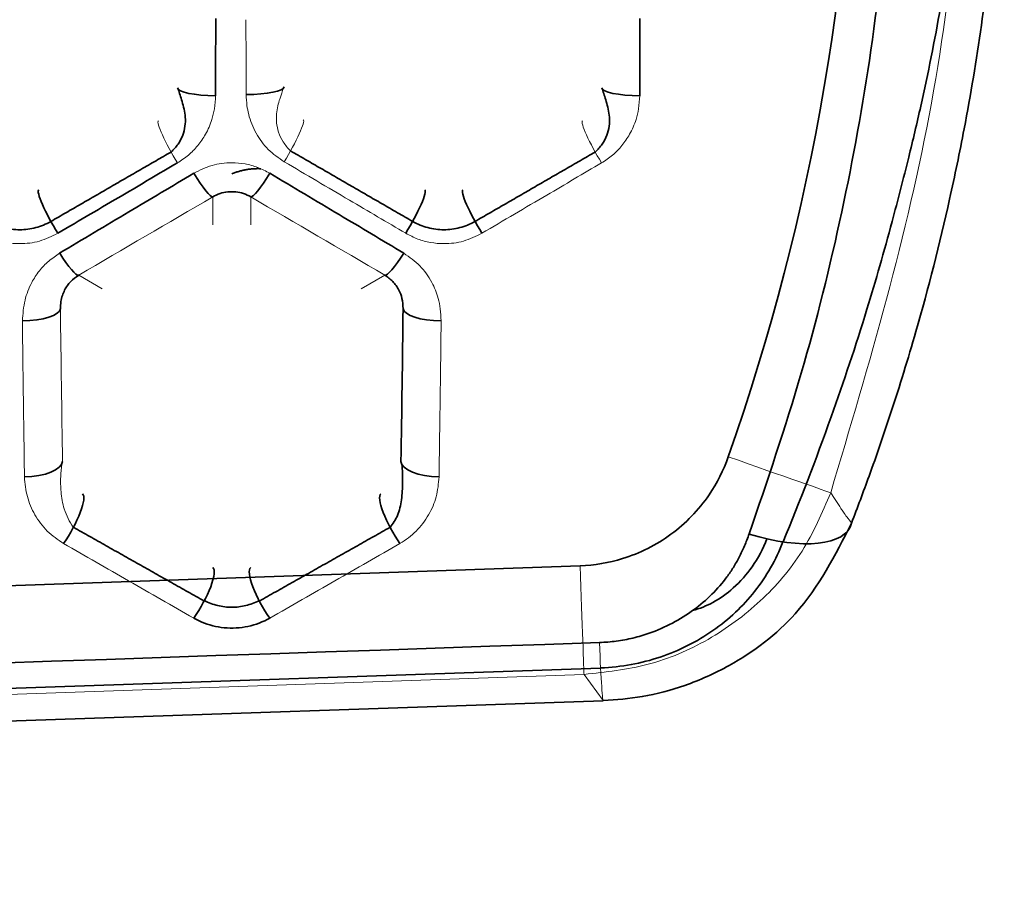
# Model space of a CAD drawing. Units: millimetres. Extents: x -234 to 166, y -4 to 72.
# Drawn here: x 148 to 166, y 12 to 28 of the extents above; entities that cross this region are included whole.
import ezdxf

# ---------------------------------------------------------------- set-up
doc = ezdxf.new("R2010")
doc.units = ezdxf.units.MM
for name, color, linetype, true_color in [('Isometric$38', 7, 'Continuous', 0xffffff), ('ORTHO$34', 7, 'Continuous', 0xffffff), ('ORTHO$35', 7, 'Continuous', 0xffffff), ('ORTHO$37', 7, 'Continuous', 0xffffff), ('Top$33', 7, 'Continuous', 0xffffff)]:
    doc.layers.add(name, color=color, linetype=linetype, true_color=true_color)

msp = doc.modelspace()

# ---------------------------------------------------------------- linework, layer by layer
at = {"layer": 'Isometric$38', "color": 8, "linetype": 'Continuous', "lineweight": 18}
for p, q in [((49.165, 14.379, 76.3), (158.126, 18.189, 76.3)), ((158.196, 16.193, 74.405), (49.165, 12.38, 74.405)), ((158.549, 15.711, 64.973), (158.196, 16.193, 74.405)), ((49.165, 11.988, 66.928), (158.549, 15.711, 64.973))]:
    msp.add_line(p, q, dxfattribs=at)
at = {"layer": 'Isometric$38', "color": 18, "linetype": 'Continuous', "lineweight": 35}
msp.add_line((49.165, 12.583, 65.397), (158.502, 16.304, 63.443), dxfattribs=at)
at = {"layer": 'Isometric$38', "color": 8, "linetype": 'Continuous', "lineweight": 18, "extrusion": (-0.330816, -0.943695, 3.46609e-16)}
msp.add_arc((145.112, 74.3, -72.266), 2, 3, 90, dxfattribs=at)
at = {"layer": 'Isometric$38', "color": 18, "linetype": 'Continuous', "lineweight": 35, "extrusion": (0.326377, 0.851032, -0.411366)}
msp.add_arc((-143.509, 89.512, 43.065), 2, 176.7083, 261.0348, dxfattribs=at)
at = {"layer": 'Isometric$38', "color": 8, "linetype": 'Continuous', "lineweight": 18, "extrusion": (-0.999389, -0.034947, 9.39844e-18)}
msp.add_arc((-12.652, 74.3, -158.665), 2, 2.9991, 90, dxfattribs=at)
at = {"layer": 'Isometric$38', "color": 8, "linetype": 'Continuous', "lineweight": 13, "extrusion": (-0.999262, -0.034007, 0.017858)}
msp.add_arc((-12.306, 67.698, -157.806), 2, 297.6878, 2.9995, dxfattribs=at)
at = {"layer": 'Isometric$38', "color": 18, "linetype": 'Continuous', "lineweight": 35}
for points, knots in [([(161.856, 18.628, 62.265), (162.167, 19.377, 61.911), (162.706, 20.777, 61.314), (163.367, 22.755, 60.629), (163.827, 24.359, 60.175), (164.148, 25.61, 59.883), (164.461, 26.92, 59.629), (164.787, 28.559, 59.377), (165.103, 30.688, 59.178), (165.28, 32.65, 59.127), (165.353, 34.273, 59.171), (165.372, 35.454, 59.244), (165.359, 36.516, 59.344), (165.32, 37.571, 59.474), (165.241, 38.784, 59.659), (165.091, 40.305, 59.951), (164.825, 42.173, 60.405), (164.399, 44.354, 61.072), (163.763, 46.796, 62), (163.218, 48.448, 62.781), (162.901, 49.301, 63.229)], [0, 0, 0, 0, 0.081479, 0.148997, 0.202366, 0.241003, 0.271089, 0.328847, 0.396866, 0.47027, 0.510377, 0.546797, 0.579461, 0.608792, 0.644985, 0.692799, 0.752328, 0.823897, 0.906715, 1, 1, 1, 1]), ([(158.126, 18.189, 76.3), (158.389, 18.198, 76.3), (158.653, 18.243, 76.3), (159.222, 18.418, 76.3), (159.527, 18.571, 76.3), (160.065, 18.966, 76.3), (160.305, 19.214, 76.3), (160.642, 19.707, 76.3), (160.762, 19.945, 76.3), (160.849, 20.192, 76.3)], [0, 0, 0, 0, 0.220188, 0.220188, 0.499203, 0.499203, 0.781089, 0.781089, 1, 1, 1, 1]), ([(158.549, 15.711, 64.973), (158.789, 15.728, 64.959), (159.299, 15.766, 64.927), (160.084, 15.977, 64.85), (161.077, 16.425, 64.731), (162.286, 17.341, 64.468), (162.816, 18.385, 64.154), (163.115, 18.973, 63.977)], [0, 0, 0, 0, 0.119824, 0.254451, 0.403899, 0.664348, 1, 1, 1, 1]), ([(158.501, 16.31, 63.437), (158.887, 16.329, 63.427), (159.611, 16.46, 63.359), (160.604, 16.958, 63.106), (161.384, 17.7, 62.72), (161.726, 18.296, 62.427), (161.855, 18.628, 62.265)], [0, 0, 0, 0, 0.249199, 0.497455, 0.74563, 1, 1, 1, 1])]:
    msp.add_open_spline(points, degree=3, knots=knots, dxfattribs=at)
at = {"layer": 'Isometric$38', "color": 8, "linetype": 'Continuous', "lineweight": 18}
for points, knots in [([(163.115, 18.973, 63.977), (163.224, 19.259, 63.842), (163.476, 19.924, 63.528), (163.878, 21.094, 63.048), (164.397, 22.778, 62.44), (164.843, 24.525, 61.929), (165.363, 27.035, 61.336), (165.796, 30.053, 60.832), (165.987, 34.001, 60.618), (165.802, 37.95, 60.831), (165.368, 41.008, 61.344), (164.85, 43.517, 61.942), (164.349, 45.475, 62.52), (163.742, 47.418, 63.233), (163.316, 48.559, 63.761), (163.14, 49.031, 63.978)], [0, 0, 0, 0, 0.031728, 0.073651, 0.125768, 0.208294, 0.251007, 0.375096, 0.500122, 0.62491, 0.74903, 0.795839, 0.874215, 0.948067, 1, 1, 1, 1]), ([(162.76, 48.464, 74.405), (163.136, 47.297, 74.405), (163.891, 44.953, 74.406), (164.644, 41.323, 74.402), (165.11, 37.656, 74.395), (165.298, 32.762, 74.412), (164.839, 26.612, 74.389), (163.438, 21.899, 74.399), (162.733, 19.531, 74.405)], [0, 0, 0, 0, 0.124823, 0.25051, 0.376874, 0.500632, 0.749018, 1, 1, 1, 1]), ([(160.849, 20.192, 76.3), (162.414, 24.658, 76.3), (163.204, 29.269, 76.3), (163.212, 38.735, 76.3), (162.433, 43.337, 76.3), (160.874, 47.807, 76.3)], [0, 0, 0, 0, 0.5, 0.5, 1, 1, 1, 1]), ([(162.734, 19.531, 74.405), (162.575, 19.164, 74.41), (162.258, 18.429, 74.42), (161.468, 17.509, 74.428), (160.501, 16.798, 74.428), (159.388, 16.319, 74.42), (158.593, 16.235, 74.41), (158.196, 16.193, 74.405)], [0, 0, 0, 0, 0.20011, 0.40015, 0.600135, 0.80008, 1, 1, 1, 1]), ([(162.733, 19.531, 74.405), (162.765, 19.483, 73.538), (162.827, 19.387, 71.8), (162.904, 19.266, 69.658), (162.972, 19.167, 67.804), (163.036, 19.078, 66.066), (163.087, 19.011, 64.732), (163.115, 18.973, 63.977)], [0, 0, 0, 0, 0.24941, 0.500001, 0.616174, 0.78284, 1, 1, 1, 1])]:
    msp.add_open_spline(points, degree=3, knots=knots, dxfattribs=at)
at = {"layer": 'ORTHO$34', "color": 8, "linetype": 'Continuous', "lineweight": 18}
for p, q in [((151.368, 24.968, 60.311), (151.368, 24.452, 73.107)), ((154.533, 23.529, 60.71), (154.1, 23.279, 73.107)), ((158.196, 16.193, 74.405), (49.165, 12.38, 74.405)), ((158.549, 15.711, 64.973), (158.196, 16.193, 74.405)), ((49.165, 11.988, 66.928), (158.549, 15.711, 64.973))]:
    msp.add_line(p, q, dxfattribs=at)
at = {"layer": 'ORTHO$34', "color": 8, "linetype": 'Continuous', "lineweight": 13}
for p, q in [((152.068, 24.452, 73.107), (152.068, 24.968, 60.311)), ((149.336, 23.279, 73.107), (148.903, 23.529, 60.71))]:
    msp.add_line(p, q, dxfattribs=at)
at = {"layer": 'ORTHO$34', "color": 18, "linetype": 'Continuous', "lineweight": 35}
msp.add_line((49.165, 14.379, 76.3), (158.126, 18.189, 76.3), dxfattribs=at)
at = {"layer": 'ORTHO$34', "color": 18, "linetype": 'Continuous', "lineweight": 35, "extrusion": (0.001784, -0.978877, 0.204441)}
msp.add_arc((152.03, 64.202, -13.882), 0.7, 269.9787, 359.4892, dxfattribs=at)
at = {"layer": 'ORTHO$34', "color": 18, "linetype": 'Continuous', "lineweight": 35, "extrusion": (0.001789, 0.978753, -0.205035)}
for centre in [(-151.371, 64.324, 14.365), (-159.171, 64.327, 14.379)]:
    msp.add_arc(centre, 0.7, 269.9785, 359.4891, dxfattribs=at)
at = {"layer": 'ORTHO$34', "color": 8, "linetype": 'Continuous', "lineweight": 18, "extrusion": (0.860025, 0.4953, -0.122619)}
for centre in [(-52.895, 77.425, 134.988), (-56.788, 78.254, 141.696)]:
    msp.add_arc(centre, 0.7, 257.9805, 359.4962, dxfattribs=at)
at = {"layer": 'ORTHO$34', "color": 8, "linetype": 'Continuous', "lineweight": 18, "extrusion": (0.860057, -0.495322, 0.122304)}
msp.add_arc((98.54, 45.223, 125.92), 0.7, 258.0106, 359.4962, dxfattribs=at)
at = {"layer": 'ORTHO$34', "color": 18, "linetype": 'Continuous', "lineweight": 35, "extrusion": (-0.856826, -0.499797, 0.126699)}
msp.add_arc((54.001, 78.01, -134.534), 0.7, 282.2546, 357.9837, dxfattribs=at)
at = {"layer": 'ORTHO$34', "color": 18, "linetype": 'Continuous', "lineweight": 35, "extrusion": (-0.856826, 0.499797, -0.126699)}
msp.add_arc((-98.887, 44.802, -125.458), 0.7, 282.2546, 357.9837, dxfattribs=at)
at = {"layer": 'ORTHO$34', "color": 18, "linetype": 'Continuous', "lineweight": 35, "extrusion": (0.857811, 0.493822, -0.142479)}
for centre in [(-52.87, 80.09, 130.858), (-56.761, 81.053, 137.549)]:
    msp.add_arc(centre, 0.7, 256.0988, 359.4948, dxfattribs=at)
at = {"layer": 'ORTHO$34', "color": 18, "linetype": 'Continuous', "lineweight": 35, "extrusion": (0.857811, -0.493822, 0.142479)}
msp.add_arc((98.518, 42.622, 129.433), 0.7, 256.0988, 359.4948, dxfattribs=at)
at = {"layer": 'ORTHO$34', "color": 18, "linetype": 'Continuous', "lineweight": 35, "extrusion": (-0.853616, -0.498879, 0.149865)}
msp.add_arc((54.119, 81.094, -129.746), 0.7, 284.3824, 357.9771, dxfattribs=at)
at = {"layer": 'ORTHO$34', "color": 18, "linetype": 'Continuous', "lineweight": 35, "extrusion": (-0.853616, 0.498879, -0.149865)}
msp.add_arc((-98.987, 41.833, -129.272), 0.7, 284.3824, 357.9771, dxfattribs=at)
at = {"layer": 'ORTHO$34', "color": 18, "linetype": 'Continuous', "lineweight": 35, "extrusion": (0.01129, -0.946228, 0.323305)}
msp.add_arc((148.13, 64.681, -0.251), 0.7, 269.779, 357.8864, dxfattribs=at)
at = {"layer": 'ORTHO$34', "color": 18, "linetype": 'Continuous', "lineweight": 35, "extrusion": (0.01129, 0.946228, -0.323305)}
msp.add_arc((-155.284, 65.851, 3.677), 0.7, 269.779, 357.8864, dxfattribs=at)
at = {"layer": 'ORTHO$34', "color": 18, "linetype": 'Continuous', "lineweight": 35, "extrusion": (0.014148, -0.914143, 0.405145)}
msp.add_arc((148.199, 64.107, 8.922), 0.7, 269.6407, 357.8123, dxfattribs=at)
at = {"layer": 'ORTHO$34', "color": 18, "linetype": 'Continuous', "lineweight": 35, "extrusion": (0.014148, 0.914143, -0.405145)}
msp.add_arc((-155.2, 66.01, -4.629), 0.7, 269.6407, 357.8123, dxfattribs=at)
at = {"layer": 'ORTHO$34', "color": 8, "linetype": 'Continuous', "lineweight": 18, "extrusion": (-0.330816, -0.943695, 3.46609e-16)}
msp.add_arc((145.112, 74.3, -72.266), 2, 3, 90, dxfattribs=at)
at = {"layer": 'ORTHO$34', "color": 18, "linetype": 'Continuous', "lineweight": 35, "extrusion": (0.845889, -0.478908, 0.234773)}
msp.add_arc((89.677, 32.853, 131.406), 0.7, 247.4773, 357.9425, dxfattribs=at)
at = {"layer": 'ORTHO$34', "color": 18, "linetype": 'Continuous', "lineweight": 35, "extrusion": (0.845889, 0.478908, -0.234773)}
msp.add_arc((-59.819, 94.846, 125.267), 0.7, 247.4773, 357.9425, dxfattribs=at)
at = {"layer": 'ORTHO$34', "color": 18, "linetype": 'Continuous', "lineweight": 35, "extrusion": (0.326377, 0.851032, -0.411366)}
msp.add_arc((-143.509, 89.512, 43.065), 2, 176.7083, 261.0348, dxfattribs=at)
at = {"layer": 'ORTHO$34', "color": 18, "linetype": 'Continuous', "lineweight": 35, "extrusion": (0.84281, -0.476506, 0.250227)}
msp.add_arc((89.606, 30.728, 134.8), 0.7, 246.1266, 357.9343, dxfattribs=at)
at = {"layer": 'ORTHO$34', "color": 18, "linetype": 'Continuous', "lineweight": 35, "extrusion": (0.84281, 0.476506, -0.250227)}
msp.add_arc((-59.735, 96.823, 120.938), 0.7, 246.1266, 357.9343, dxfattribs=at)
at = {"layer": 'ORTHO$34', "color": 8, "linetype": 'Continuous', "lineweight": 18, "extrusion": (-0.999389, -0.034947, 9.39844e-18)}
msp.add_arc((-12.652, 74.3, -158.665), 2, 2.9991, 90, dxfattribs=at)
at = {"layer": 'ORTHO$34', "color": 8, "linetype": 'Continuous', "lineweight": 18, "extrusion": (-0.999262, -0.034007, 0.017858)}
msp.add_arc((-12.306, 67.698, -157.806), 2, 297.6878, 2.9995, dxfattribs=at)
at = {"layer": 'ORTHO$34', "color": 8, "linetype": 'Continuous', "lineweight": 13}
for points, knots in [([(161.258, 49.23, 62.073), (161.428, 48.747, 61.848), (161.763, 47.793, 61.401), (162.208, 46.328, 60.817), (162.604, 44.862, 60.301), (162.945, 43.395, 59.858), (163.389, 41.142, 59.283), (163.805, 38.019, 58.737), (163.974, 34.295, 58.524), (163.852, 30.821, 58.681), (163.514, 27.7, 59.108), (162.959, 24.643, 59.815), (162.213, 21.654, 60.771), (161.565, 19.748, 61.631), (161.234, 18.773, 62.072)], [0, 0, 0, 0, 0.052297, 0.103326, 0.153217, 0.202111, 0.250008, 0.374558, 0.499984, 0.597919, 0.699215, 0.795495, 0.895404, 1, 1, 1, 1]), ([(162.76, 48.464, 74.405), (163.136, 47.297, 74.405), (163.891, 44.953, 74.406), (164.644, 41.323, 74.402), (165.11, 37.656, 74.395), (165.298, 32.762, 74.412), (164.839, 26.612, 74.389), (163.438, 21.899, 74.399), (162.733, 19.531, 74.405)], [0, 0, 0, 0, 0.124823, 0.25051, 0.376874, 0.500632, 0.749018, 1, 1, 1, 1]), ([(152.669, 26.966, 59.878), (152.647, 26.908, 59.804), (152.614, 26.808, 59.712), (152.562, 26.641, 59.628), (152.537, 26.493, 59.586), (152.537, 26.327, 59.565), (152.575, 26.149, 59.563), (152.661, 25.969, 59.576), (152.747, 25.864, 59.587), (152.8, 25.813, 59.595)], [0, 0, 0, 0, 0.208225, 0.317593, 0.432624, 0.556038, 0.690479, 0.837957, 1, 1, 1, 1]), ([(148.59, 20.056, 62.087), (148.581, 19.979, 62.071), (148.568, 19.812, 62.045), (148.571, 19.534, 62.031), (148.628, 19.208, 62.051), (148.733, 19.002, 62.085), (148.806, 18.895, 62.109)], [0, 0, 0, 0, 0.193538, 0.419434, 0.685698, 1, 1, 1, 1])]:
    msp.add_open_spline(points, degree=3, knots=knots, dxfattribs=at)
at = {"layer": 'ORTHO$34', "color": 8, "linetype": 'Continuous', "lineweight": 18}
for points, knots in [([(163.115, 18.973, 63.977), (163.224, 19.259, 63.842), (163.476, 19.924, 63.528), (163.878, 21.094, 63.048), (164.397, 22.778, 62.44), (164.843, 24.525, 61.929), (165.363, 27.035, 61.336), (165.796, 30.053, 60.832), (165.987, 34.001, 60.618), (165.802, 37.95, 60.831), (165.368, 41.008, 61.344), (164.85, 43.517, 61.942), (164.349, 45.475, 62.52), (163.742, 47.418, 63.233), (163.316, 48.559, 63.761), (163.14, 49.031, 63.978)], [0, 0, 0, 0, 0.031728, 0.073651, 0.125768, 0.208294, 0.251007, 0.375096, 0.500122, 0.62491, 0.74903, 0.795839, 0.874215, 0.948067, 1, 1, 1, 1]), ([(150.718, 25.592, 59.61), (150.787, 25.638, 59.598), (150.926, 25.728, 59.576), (151.099, 25.909, 59.533), (151.249, 26.128, 59.481), (151.35, 26.359, 59.429), (151.406, 26.6, 59.376), (151.415, 26.748, 59.344), (151.42, 26.828, 59.327)], [0, 0, 0, 0, 0.165521, 0.330503, 0.500138, 0.699971, 0.838334, 1, 1, 1, 1]), ([(151.981, 26.849, 59.323), (151.985, 26.782, 59.337), (151.993, 26.659, 59.363), (152.026, 26.477, 59.403), (152.083, 26.306, 59.441), (152.191, 26.083, 59.492), (152.374, 25.826, 59.552), (152.581, 25.684, 59.587), (152.684, 25.613, 59.605)], [0, 0, 0, 0, 0.135519, 0.250402, 0.374066, 0.500474, 0.751201, 1, 1, 1, 1]), ([(158.518, 25.592, 59.61), (158.587, 25.638, 59.598), (158.726, 25.728, 59.576), (158.899, 25.909, 59.533), (159.049, 26.128, 59.481), (159.15, 26.359, 59.429), (159.206, 26.6, 59.376), (159.215, 26.748, 59.344), (159.22, 26.828, 59.327)], [0, 0, 0, 0, 0.165521, 0.330503, 0.500138, 0.699971, 0.838334, 1, 1, 1, 1]), ([(152.418, 25.402, 59.657), (152.345, 25.441, 59.648), (152.201, 25.517, 59.628), (151.962, 25.581, 59.612), (151.678, 25.605, 59.606), (151.347, 25.567, 59.616), (151.128, 25.457, 59.643), (151.018, 25.402, 59.657)], [0, 0, 0, 0, 0.168678, 0.333641, 0.500699, 0.749519, 1, 1, 1, 1]), ([(152.684, 25.613, 59.605), (153.083, 25.378, 59.662), (153.482, 25.144, 59.723), (154.227, 24.706, 59.841), (154.573, 24.503, 59.897), (154.918, 24.3, 59.956)], [0, 0, 0, 0, 0.53524, 0.53524, 1, 1, 1, 1]), ([(156.318, 24.3, 59.956), (156.717, 24.534, 59.888), (157.115, 24.768, 59.824), (157.848, 25.199, 59.709), (158.183, 25.395, 59.658), (158.518, 25.592, 59.61)], [0, 0, 0, 0, 0.543822, 0.543822, 1, 1, 1, 1]), ([(147.118, 24.3, 59.956), (147.191, 24.262, 59.967), (147.335, 24.186, 59.989), (147.574, 24.123, 60.007), (147.858, 24.099, 60.014), (148.189, 24.137, 60.003), (148.408, 24.246, 59.972), (148.518, 24.3, 59.956)], [0, 0, 0, 0, 0.168762, 0.333736, 0.500691, 0.749401, 1, 1, 1, 1]), ([(154.918, 24.3, 59.956), (154.991, 24.262, 59.967), (155.135, 24.186, 59.989), (155.374, 24.123, 60.007), (155.658, 24.099, 60.014), (155.989, 24.137, 60.003), (156.208, 24.246, 59.972), (156.318, 24.3, 59.956)], [0, 0, 0, 0, 0.168762, 0.333736, 0.500691, 0.749401, 1, 1, 1, 1]), ([(148.553, 23.933, 60.064), (148.484, 23.887, 60.078), (148.345, 23.794, 60.106), (148.172, 23.609, 60.163), (148.015, 23.371, 60.237), (147.896, 23.06, 60.338), (147.877, 22.817, 60.42), (147.868, 22.689, 60.463)], [0, 0, 0, 0, 0.164892, 0.32992, 0.500587, 0.737434, 1, 1, 1, 1]), ([(155.568, 22.689, 60.463), (155.565, 22.764, 60.438), (155.558, 22.903, 60.391), (155.511, 23.143, 60.311), (155.398, 23.417, 60.223), (155.194, 23.715, 60.13), (154.986, 23.861, 60.086), (154.882, 23.933, 60.064)], [0, 0, 0, 0, 0.153606, 0.286349, 0.50045, 0.752107, 1, 1, 1, 1]), ([(147.868, 22.689, 60.463), (147.869, 22.568, 60.505), (147.872, 22.325, 60.589), (147.876, 21.963, 60.72), (147.881, 21.602, 60.854), (147.886, 21.243, 60.992), (147.891, 20.886, 61.134), (147.896, 20.53, 61.281), (147.901, 20.176, 61.43), (147.904, 19.941, 61.534), (147.906, 19.823, 61.585)], [0, 0, 0, 0, 0.125068, 0.250086, 0.37507, 0.500034, 0.624994, 0.749964, 0.874962, 1, 1, 1, 1]), ([(155.53, 19.823, 61.585), (155.532, 19.941, 61.534), (155.535, 20.176, 61.43), (155.54, 20.53, 61.281), (155.545, 20.886, 61.134), (155.55, 21.243, 60.992), (155.555, 21.602, 60.854), (155.56, 21.963, 60.72), (155.564, 22.325, 60.589), (155.567, 22.568, 60.505), (155.568, 22.689, 60.463)], [0, 0, 0, 0, 0.125038, 0.250036, 0.375006, 0.499966, 0.62493, 0.749914, 0.874932, 1, 1, 1, 1]), ([(147.906, 19.823, 61.585), (147.91, 19.761, 61.613), (147.917, 19.638, 61.668), (147.956, 19.459, 61.749), (148.014, 19.288, 61.828), (148.123, 19.069, 61.93), (148.308, 18.814, 62.051), (148.52, 18.67, 62.122), (148.625, 18.598, 62.157)], [0, 0, 0, 0, 0.128305, 0.25343, 0.376913, 0.500396, 0.753268, 1, 1, 1, 1]), ([(154.811, 18.598, 62.157), (154.864, 18.632, 62.14), (154.971, 18.699, 62.107), (155.112, 18.824, 62.047), (155.236, 18.967, 61.979), (155.373, 19.173, 61.881), (155.497, 19.458, 61.749), (155.519, 19.7, 61.64), (155.53, 19.823, 61.585)], [0, 0, 0, 0, 0.122897, 0.245895, 0.371184, 0.500836, 0.745642, 1, 1, 1, 1]), ([(162.734, 19.531, 74.405), (162.575, 19.164, 74.41), (162.258, 18.429, 74.42), (161.468, 17.509, 74.428), (160.501, 16.798, 74.428), (159.388, 16.319, 74.42), (158.593, 16.235, 74.41), (158.196, 16.193, 74.405)], [0, 0, 0, 0, 0.20011, 0.40015, 0.600135, 0.80008, 1, 1, 1, 1]), ([(162.733, 19.531, 74.405), (162.765, 19.483, 73.538), (162.827, 19.387, 71.8), (162.904, 19.266, 69.658), (162.972, 19.167, 67.804), (163.036, 19.078, 66.066), (163.087, 19.011, 64.732), (163.115, 18.973, 63.977)], [0, 0, 0, 0, 0.24941, 0.500001, 0.616174, 0.78284, 1, 1, 1, 1]), ([(161.234, 18.773, 62.072), (161.206, 18.699, 62.108), (161.151, 18.555, 62.178), (161.053, 18.349, 62.28), (160.946, 18.16, 62.375), (160.789, 17.925, 62.495), (160.554, 17.656, 62.636), (160.216, 17.369, 62.787), (159.83, 17.125, 62.915), (159.448, 16.959, 63.002), (159.099, 16.856, 63.056), (158.791, 16.797, 63.088), (158.583, 16.783, 63.095), (158.48, 16.777, 63.098)], [0, 0, 0, 0, 0.068836, 0.134458, 0.197124, 0.257128, 0.376662, 0.500347, 0.626454, 0.751547, 0.835165, 0.917629, 1, 1, 1, 1]), ([(148.625, 18.598, 62.157), (149.024, 18.367, 62.27), (149.423, 18.137, 62.386), (150.021, 17.795, 62.563), (150.221, 17.682, 62.623), (150.62, 17.454, 62.742), (150.819, 17.341, 62.802), (151.018, 17.227, 62.861)], [0, 0, 0, 0, 0.5, 0.5, 0.75, 0.75, 1, 1, 1, 1]), ([(152.418, 17.227, 62.861), (152.617, 17.341, 62.802), (152.816, 17.454, 62.742), (153.215, 17.682, 62.623), (153.415, 17.795, 62.563), (154.013, 18.137, 62.386), (154.412, 18.367, 62.27), (154.811, 18.598, 62.157)], [0, 0, 0, 0, 0.25, 0.25, 0.5, 0.5, 1, 1, 1, 1])]:
    msp.add_open_spline(points, degree=3, knots=knots, dxfattribs=at)
at = {"layer": 'ORTHO$34', "color": 18, "linetype": 'Continuous', "lineweight": 35}
for points, knots in [([(160.849, 20.192, 76.3), (162.414, 24.658, 76.3), (163.204, 29.269, 76.3), (163.212, 38.735, 76.3), (162.433, 43.337, 76.3), (160.874, 47.807, 76.3)], [0, 0, 0, 0, 0.5, 0.5, 1, 1, 1, 1]), ([(150.601, 25.793, 59.6), (150.651, 25.836, 59.593), (150.734, 25.929, 59.581), (150.821, 26.094, 59.567), (150.863, 26.264, 59.566), (150.868, 26.43, 59.583), (150.845, 26.584, 59.622), (150.791, 26.765, 59.709), (150.757, 26.879, 59.804), (150.733, 26.945, 59.882)], [0, 0, 0, 0, 0.146408, 0.283941, 0.413604, 0.536786, 0.655432, 0.771576, 1, 1, 1, 1]), ([(158.401, 25.793, 59.6), (158.451, 25.836, 59.593), (158.534, 25.929, 59.581), (158.621, 26.094, 59.567), (158.663, 26.264, 59.566), (158.668, 26.43, 59.583), (158.645, 26.584, 59.622), (158.591, 26.765, 59.709), (158.557, 26.879, 59.804), (158.533, 26.945, 59.882)], [0, 0, 0, 0, 0.146408, 0.283941, 0.413604, 0.536786, 0.655432, 0.771576, 1, 1, 1, 1]), ([(148.518, 24.3, 59.956), (148.917, 24.534, 59.888), (149.315, 24.768, 59.824), (150.048, 25.199, 59.709), (150.383, 25.395, 59.658), (150.718, 25.592, 59.61)], [0, 0, 0, 0, 0.543822, 0.543822, 1, 1, 1, 1]), ([(151.018, 25.402, 59.657), (150.621, 25.165, 59.717), (150.223, 24.929, 59.78), (149.402, 24.439, 59.915), (148.977, 24.186, 59.988), (148.553, 23.933, 60.064)], [0, 0, 0, 0, 0.483103, 0.483103, 1, 1, 1, 1]), ([(154.882, 23.933, 60.064), (154.486, 24.17, 59.993), (154.09, 24.406, 59.925), (153.268, 24.896, 59.789), (152.843, 25.149, 59.722), (152.418, 25.402, 59.657)], [0, 0, 0, 0, 0.483104, 0.483104, 1, 1, 1, 1]), ([(151.368, 24.968, 60.311), (151.412, 24.99, 60.3), (151.498, 25.035, 60.276), (151.644, 25.065, 60.26), (151.792, 25.065, 60.26), (151.938, 25.035, 60.276), (152.024, 24.99, 60.3), (152.068, 24.968, 60.311)], [0, 0, 0, 0, 0.202744, 0.401378, 0.598622, 0.797256, 1, 1, 1, 1]), ([(147.246, 24.517, 59.941), (147.335, 24.466, 59.955), (147.518, 24.391, 59.977), (147.819, 24.351, 59.989), (148.119, 24.391, 59.977), (148.302, 24.466, 59.955), (148.391, 24.517, 59.941)], [0, 0, 0, 0, 0.252216, 0.500213, 0.748115, 1, 1, 1, 1]), ([(155.046, 24.517, 59.941), (155.135, 24.466, 59.955), (155.318, 24.391, 59.977), (155.619, 24.351, 59.989), (155.919, 24.391, 59.977), (156.102, 24.466, 59.955), (156.191, 24.517, 59.941)], [0, 0, 0, 0, 0.252216, 0.500213, 0.748115, 1, 1, 1, 1]), ([(148.567, 22.915, 61.101), (148.568, 22.958, 61.072), (148.57, 23.039, 61.016), (148.599, 23.154, 60.94), (148.653, 23.28, 60.858), (148.744, 23.416, 60.775), (148.852, 23.493, 60.731), (148.903, 23.529, 60.71)], [0, 0, 0, 0, 0.187567, 0.354382, 0.500671, 0.763007, 1, 1, 1, 1]), ([(154.533, 23.529, 60.71), (154.559, 23.512, 60.719), (154.612, 23.478, 60.739), (154.681, 23.413, 60.777), (154.743, 23.339, 60.822), (154.805, 23.236, 60.886), (154.86, 23.093, 60.979), (154.866, 22.978, 61.058), (154.869, 22.915, 61.101)], [0, 0, 0, 0, 0.115773, 0.237343, 0.365267, 0.500024, 0.726706, 1, 1, 1, 1]), ([(158.126, 18.189, 76.3), (158.389, 18.198, 76.3), (158.653, 18.243, 76.3), (159.222, 18.418, 76.3), (159.527, 18.571, 76.3), (160.065, 18.966, 76.3), (160.305, 19.214, 76.3), (160.642, 19.707, 76.3), (160.762, 19.945, 76.3), (160.849, 20.192, 76.3)], [0, 0, 0, 0, 0.220188, 0.220188, 0.499203, 0.499203, 0.781089, 0.781089, 1, 1, 1, 1]), ([(154.63, 18.895, 62.109), (154.685, 18.963, 62.091), (154.783, 19.117, 62.059), (154.849, 19.409, 62.032), (154.864, 19.727, 62.051), (154.856, 19.945, 62.072), (154.846, 20.056, 62.087)], [0, 0, 0, 0, 0.213658, 0.458859, 0.724131, 1, 1, 1, 1]), ([(158.549, 15.711, 64.973), (158.789, 15.728, 64.959), (159.299, 15.766, 64.927), (160.084, 15.977, 64.85), (161.077, 16.425, 64.731), (162.286, 17.341, 64.468), (162.816, 18.385, 64.154), (163.115, 18.973, 63.977)], [0, 0, 0, 0, 0.119824, 0.254451, 0.403899, 0.664348, 1, 1, 1, 1]), ([(151.215, 17.548, 62.809), (151.294, 17.508, 62.833), (151.454, 17.448, 62.867), (151.718, 17.415, 62.886), (151.982, 17.448, 62.867), (152.142, 17.508, 62.833), (152.221, 17.548, 62.809)], [0, 0, 0, 0, 0.25329, 0.500384, 0.747034, 1, 1, 1, 1]), ([(151.018, 17.227, 62.861), (151.067, 17.2, 62.876), (151.117, 17.175, 62.889), (151.297, 17.1, 62.928), (151.438, 17.064, 62.947), (151.724, 17.036, 62.962), (151.874, 17.045, 62.957), (152.157, 17.105, 62.926), (152.295, 17.158, 62.898), (152.418, 17.227, 62.861)], [0, 0, 0, 0, 0.115427, 0.115427, 0.405015, 0.405015, 0.702862, 0.702862, 1, 1, 1, 1])]:
    msp.add_open_spline(points, degree=3, knots=knots, dxfattribs=at)
for points, degree in [([(151.42, 26.828, 59.327), (151.421, 27.298, 59.229), (151.422, 27.771, 59.14), (151.423, 28.245, 59.061)], 3), ([(159.22, 26.828, 59.327), (159.221, 27.298, 59.229), (159.222, 27.771, 59.14), (159.223, 28.245, 59.061)], 3), ([(148.391, 24.516, 59.941), (150.601, 25.793, 59.6)], 1), ([(152.8, 25.813, 59.595), (155.046, 24.516, 59.941)], 1), ([(156.191, 24.516, 59.941), (158.401, 25.793, 59.6)], 1), ([(154.869, 22.915, 61.101), (154.857, 21.964, 61.426), (154.845, 21.026, 61.793), (154.83, 20.107, 62.201)], 3), ([(148.807, 18.896, 62.109), (151.211, 17.54, 62.808)], 1), ([(152.225, 17.54, 62.808), (154.629, 18.896, 62.109)], 1)]:
    msp.add_open_spline(points, degree=degree, dxfattribs=at)
at = {"layer": 'ORTHO$34', "color": 8, "linetype": 'Continuous', "lineweight": 18}
for points in [[(151.979, 28.225, 59.064), (151.98, 27.764, 59.141), (151.981, 27.305, 59.228), (151.981, 26.849, 59.323)], [(148.903, 23.529, 60.71), (149.723, 24.008, 60.566), (150.545, 24.488, 60.433), (151.368, 24.968, 60.311)], [(152.068, 24.968, 60.311), (152.891, 24.488, 60.433), (153.713, 24.008, 60.566), (154.533, 23.529, 60.71)], [(158.48, 16.777, 63.098), (136.988, 16.046, 63.482), (115.497, 15.314, 63.866), (94.006, 14.583, 64.25)]]:
    msp.add_open_spline(points, degree=3, dxfattribs=at)
at = {"layer": 'ORTHO$34', "color": 8, "linetype": 'Continuous', "lineweight": 13}
msp.add_open_spline([(148.606, 20.107, 62.201), (148.591, 21.026, 61.793), (148.578, 21.964, 61.426), (148.567, 22.915, 61.101)], degree=3, dxfattribs=at)
at = {"layer": 'ORTHO$35', "color": 18, "linetype": 'Continuous', "lineweight": 35}
msp.add_line((49.165, 14.379, 76.3), (158.126, 18.189, 76.3), dxfattribs=at)
at = {"layer": 'ORTHO$35', "color": 8, "linetype": 'Continuous', "lineweight": 18}
for p, q in [((158.196, 16.193, 74.405), (49.165, 12.38, 74.405)), ((158.549, 15.711, 64.973), (158.196, 16.193, 74.405)), ((49.165, 11.988, 66.928), (158.549, 15.711, 64.973))]:
    msp.add_line(p, q, dxfattribs=at)
at = {"layer": 'ORTHO$35', "color": 8, "linetype": 'Continuous', "lineweight": 18, "extrusion": (0.860025, 0.4953, -0.122619)}
msp.add_arc((-56.788, 78.254, 141.696), 0.7, 257.9805, 359.4962, dxfattribs=at)
at = {"layer": 'ORTHO$35', "color": 18, "linetype": 'Continuous', "lineweight": 35, "extrusion": (-0.856826, 0.499797, -0.126699)}
msp.add_arc((-98.887, 44.802, -125.458), 0.7, 282.2546, 357.9837, dxfattribs=at)
at = {"layer": 'ORTHO$35', "color": 8, "linetype": 'Continuous', "lineweight": 18, "extrusion": (-0.330816, -0.943695, 3.46609e-16)}
msp.add_arc((145.112, 74.3, -72.266), 2, 3, 90, dxfattribs=at)
at = {"layer": 'ORTHO$35', "color": 18, "linetype": 'Continuous', "lineweight": 35, "extrusion": (0.326377, 0.851032, -0.411366)}
msp.add_arc((-143.509, 89.512, 43.065), 2, 176.7083, 261.0348, dxfattribs=at)
at = {"layer": 'ORTHO$35', "color": 8, "linetype": 'Continuous', "lineweight": 18, "extrusion": (-0.999389, -0.034947, 9.39844e-18)}
msp.add_arc((-12.652, 74.3, -158.665), 2, 2.9991, 90, dxfattribs=at)
at = {"layer": 'ORTHO$35', "color": 8, "linetype": 'Continuous', "lineweight": 18, "extrusion": (-0.999262, -0.034007, 0.017858)}
msp.add_arc((-12.306, 67.698, -157.806), 2, 297.6878, 2.9995, dxfattribs=at)
at = {"layer": 'ORTHO$35', "color": 18, "linetype": 'Continuous', "lineweight": 35}
for points, knots in [([(161.258, 49.23, 62.073), (161.428, 48.747, 61.848), (161.763, 47.793, 61.401), (162.208, 46.328, 60.817), (162.604, 44.862, 60.301), (162.945, 43.395, 59.858), (163.389, 41.142, 59.283), (163.805, 38.019, 58.737), (163.974, 34.295, 58.524), (163.852, 30.821, 58.681), (163.514, 27.7, 59.108), (162.959, 24.643, 59.815), (162.213, 21.654, 60.771), (161.565, 19.748, 61.631), (161.234, 18.773, 62.072)], [0, 0, 0, 0, 0.052297, 0.103326, 0.153217, 0.202111, 0.250008, 0.374558, 0.499984, 0.597919, 0.699215, 0.795495, 0.895404, 1, 1, 1, 1]), ([(160.849, 20.192, 76.3), (162.414, 24.658, 76.3), (163.204, 29.269, 76.3), (163.212, 38.735, 76.3), (162.433, 43.337, 76.3), (160.874, 47.807, 76.3)], [0, 0, 0, 0, 0.5, 0.5, 1, 1, 1, 1]), ([(158.126, 18.189, 76.3), (158.389, 18.198, 76.3), (158.653, 18.243, 76.3), (159.222, 18.418, 76.3), (159.527, 18.571, 76.3), (160.065, 18.966, 76.3), (160.305, 19.214, 76.3), (160.642, 19.707, 76.3), (160.762, 19.945, 76.3), (160.849, 20.192, 76.3)], [0, 0, 0, 0, 0.220188, 0.220188, 0.499203, 0.499203, 0.781089, 0.781089, 1, 1, 1, 1]), ([(158.549, 15.711, 64.973), (158.789, 15.728, 64.959), (159.299, 15.766, 64.927), (160.084, 15.977, 64.85), (161.077, 16.425, 64.731), (162.286, 17.341, 64.468), (162.816, 18.385, 64.154), (163.115, 18.973, 63.977)], [0, 0, 0, 0, 0.119824, 0.254451, 0.403899, 0.664348, 1, 1, 1, 1]), ([(161.234, 18.773, 62.072), (161.206, 18.699, 62.108), (161.151, 18.555, 62.178), (161.053, 18.349, 62.28), (160.946, 18.16, 62.375), (160.789, 17.925, 62.495), (160.554, 17.656, 62.636), (160.216, 17.369, 62.787), (159.83, 17.125, 62.915), (159.448, 16.959, 63.002), (159.099, 16.856, 63.056), (158.791, 16.797, 63.088), (158.583, 16.783, 63.095), (158.48, 16.777, 63.098)], [0, 0, 0, 0, 0.068836, 0.134458, 0.197124, 0.257128, 0.376662, 0.500347, 0.626454, 0.751547, 0.835165, 0.917629, 1, 1, 1, 1]), ([(160.191, 17.364, 62.79), (160.324, 17.402, 62.771), (160.594, 17.51, 62.717), (160.974, 17.784, 62.586), (161.319, 18.181, 62.392), (161.49, 18.501, 62.237), (161.559, 18.685, 62.147)], [0, 0, 0, 0, 0.198176, 0.427978, 0.693779, 1, 1, 1, 1])]:
    msp.add_open_spline(points, degree=3, knots=knots, dxfattribs=at)
at = {"layer": 'ORTHO$35', "color": 8, "linetype": 'Continuous', "lineweight": 18}
for points, knots in [([(163.115, 18.973, 63.977), (163.224, 19.259, 63.842), (163.476, 19.924, 63.528), (163.878, 21.094, 63.048), (164.397, 22.778, 62.44), (164.843, 24.525, 61.929), (165.363, 27.035, 61.336), (165.796, 30.053, 60.832), (165.987, 34.001, 60.618), (165.802, 37.95, 60.831), (165.368, 41.008, 61.344), (164.85, 43.517, 61.942), (164.349, 45.475, 62.52), (163.742, 47.418, 63.233), (163.316, 48.559, 63.761), (163.14, 49.031, 63.978)], [0, 0, 0, 0, 0.031728, 0.073651, 0.125768, 0.208294, 0.251007, 0.375096, 0.500122, 0.62491, 0.74903, 0.795839, 0.874215, 0.948067, 1, 1, 1, 1]), ([(162.76, 48.464, 74.405), (163.136, 47.297, 74.405), (163.891, 44.953, 74.406), (164.644, 41.323, 74.402), (165.11, 37.656, 74.395), (165.298, 32.762, 74.412), (164.839, 26.612, 74.389), (163.438, 21.899, 74.399), (162.733, 19.531, 74.405)], [0, 0, 0, 0, 0.124823, 0.25051, 0.376874, 0.500632, 0.749018, 1, 1, 1, 1]), ([(162.734, 19.531, 74.405), (162.575, 19.164, 74.41), (162.258, 18.429, 74.42), (161.468, 17.509, 74.428), (160.501, 16.798, 74.428), (159.388, 16.319, 74.42), (158.593, 16.235, 74.41), (158.196, 16.193, 74.405)], [0, 0, 0, 0, 0.20011, 0.40015, 0.600135, 0.80008, 1, 1, 1, 1]), ([(162.733, 19.531, 74.405), (162.765, 19.483, 73.538), (162.827, 19.387, 71.8), (162.904, 19.266, 69.658), (162.972, 19.167, 67.804), (163.036, 19.078, 66.066), (163.087, 19.011, 64.732), (163.115, 18.973, 63.977)], [0, 0, 0, 0, 0.24941, 0.500001, 0.616174, 0.78284, 1, 1, 1, 1])]:
    msp.add_open_spline(points, degree=3, knots=knots, dxfattribs=at)
at = {"layer": 'ORTHO$35', "color": 18, "linetype": 'Continuous', "lineweight": 35}
for points, degree in [([(152.252, 25.486, 59.636), (151.97, 25.497, 59.631), (151.718, 25.391, 59.694)], 2), ([(158.48, 16.777, 63.098), (136.988, 16.046, 63.482), (115.497, 15.314, 63.866), (94.006, 14.583, 64.25)], 3)]:
    msp.add_open_spline(points, degree=degree, dxfattribs=at)
at = {"layer": 'ORTHO$37', "color": 8, "linetype": 'Continuous', "lineweight": 18}
for points, knots in [([(161.258, 49.23, 62.073), (161.428, 48.747, 61.848), (161.763, 47.793, 61.401), (162.208, 46.328, 60.817), (162.604, 44.862, 60.301), (162.945, 43.395, 59.858), (163.389, 41.142, 59.283), (163.805, 38.019, 58.737), (163.974, 34.295, 58.524), (163.852, 30.821, 58.681), (163.514, 27.7, 59.108), (162.959, 24.643, 59.815), (162.213, 21.654, 60.771), (161.565, 19.748, 61.631), (161.234, 18.773, 62.072)], [0, 0, 0, 0, 0.052297, 0.103326, 0.153217, 0.202111, 0.250008, 0.374558, 0.499984, 0.597919, 0.699215, 0.795495, 0.895404, 1, 1, 1, 1]), ([(162.76, 48.464, 74.405), (163.136, 47.297, 74.405), (163.891, 44.953, 74.406), (164.644, 41.323, 74.402), (165.11, 37.656, 74.395), (165.298, 32.762, 74.412), (164.839, 26.612, 74.389), (163.438, 21.899, 74.399), (162.733, 19.531, 74.405)], [0, 0, 0, 0, 0.124823, 0.25051, 0.376874, 0.500632, 0.749018, 1, 1, 1, 1])]:
    msp.add_open_spline(points, degree=3, knots=knots, dxfattribs=at)
at = {"layer": 'ORTHO$37', "color": 8, "linetype": 'Continuous', "lineweight": 13}
for points, knots in [([(163.115, 18.973, 63.977), (163.224, 19.259, 63.842), (163.476, 19.924, 63.528), (163.878, 21.094, 63.048), (164.397, 22.778, 62.44), (164.843, 24.525, 61.929), (165.363, 27.035, 61.336), (165.796, 30.053, 60.832), (165.987, 34.001, 60.618), (165.802, 37.95, 60.831), (165.368, 41.008, 61.344), (164.85, 43.517, 61.942), (164.349, 45.475, 62.52), (163.742, 47.418, 63.233), (163.316, 48.559, 63.761), (163.14, 49.031, 63.978)], [0, 0, 0, 0, 0.031728, 0.073651, 0.125768, 0.208294, 0.251007, 0.375096, 0.500122, 0.62491, 0.74903, 0.795839, 0.874215, 0.948067, 1, 1, 1, 1]), ([(160.849, 20.192, 76.3), (162.414, 24.658, 76.3), (163.204, 29.269, 76.3), (163.212, 38.735, 76.3), (162.433, 43.337, 76.3), (160.874, 47.807, 76.3)], [0, 0, 0, 0, 0.5, 0.5, 1, 1, 1, 1])]:
    msp.add_open_spline(points, degree=3, knots=knots, dxfattribs=at)
at = {"layer": 'Top$33', "color": 8, "linetype": 'Continuous', "lineweight": 18}
for p, q in [((49.165, 14.379, 76.3), (158.126, 18.189, 76.3)), ((158.196, 16.193, 74.405), (49.165, 12.38, 74.405)), ((158.549, 15.711, 64.973), (158.196, 16.193, 74.405)), ((49.165, 11.988, 66.928), (158.549, 15.711, 64.973))]:
    msp.add_line(p, q, dxfattribs=at)
at = {"layer": 'Top$33', "color": 18, "linetype": 'Continuous', "lineweight": 35}
msp.add_line((49.165, 11.985, 66.823), (158.548, 15.708, 64.869), dxfattribs=at)
at = {"layer": 'Top$33', "color": 8, "linetype": 'Continuous', "lineweight": 18, "extrusion": (-0.330816, -0.943695, 3.46609e-16)}
msp.add_arc((145.112, 74.3, -72.266), 2, 3, 90, dxfattribs=at)
at = {"layer": 'Top$33', "color": 18, "linetype": 'Continuous', "lineweight": 35, "extrusion": (0.326377, 0.851032, -0.411366)}
msp.add_arc((-143.509, 89.512, 43.065), 2, 176.7083, 261.0348, dxfattribs=at)
at = {"layer": 'Top$33', "color": 8, "linetype": 'Continuous', "lineweight": 18, "extrusion": (-0.999389, -0.034947, 9.39844e-18)}
msp.add_arc((-12.652, 74.3, -158.665), 2, 2.9991, 90, dxfattribs=at)
at = {"layer": 'Top$33', "color": 8, "linetype": 'Continuous', "lineweight": 13, "extrusion": (-0.999262, -0.034007, 0.017858)}
msp.add_arc((-12.306, 67.698, -157.806), 2, 297.6878, 2.9995, dxfattribs=at)
at = {"layer": 'Top$33', "color": 18, "linetype": 'Continuous', "lineweight": 35}
for points, knots in [([(163.115, 18.973, 63.977), (163.224, 19.259, 63.842), (163.476, 19.924, 63.528), (163.878, 21.094, 63.048), (164.397, 22.778, 62.44), (164.843, 24.525, 61.929), (165.363, 27.035, 61.336), (165.796, 30.053, 60.832), (165.987, 34.001, 60.618), (165.802, 37.95, 60.831), (165.368, 41.008, 61.344), (164.85, 43.517, 61.942), (164.349, 45.475, 62.52), (163.742, 47.418, 63.233), (163.316, 48.559, 63.761), (163.14, 49.031, 63.978)], [0, 0, 0, 0, 0.031728, 0.073651, 0.125768, 0.208294, 0.251007, 0.375096, 0.500122, 0.62491, 0.74903, 0.795839, 0.874215, 0.948067, 1, 1, 1, 1]), ([(158.126, 18.189, 76.3), (158.389, 18.198, 76.3), (158.653, 18.243, 76.3), (159.222, 18.418, 76.3), (159.527, 18.571, 76.3), (160.065, 18.966, 76.3), (160.305, 19.214, 76.3), (160.642, 19.707, 76.3), (160.762, 19.945, 76.3), (160.849, 20.192, 76.3)], [0, 0, 0, 0, 0.220188, 0.220188, 0.499203, 0.499203, 0.781089, 0.781089, 1, 1, 1, 1]), ([(158.549, 15.711, 64.973), (158.789, 15.728, 64.959), (159.299, 15.766, 64.927), (160.084, 15.977, 64.85), (161.077, 16.425, 64.731), (162.286, 17.341, 64.468), (162.816, 18.385, 64.154), (163.115, 18.973, 63.977)], [0, 0, 0, 0, 0.119824, 0.254451, 0.403899, 0.664348, 1, 1, 1, 1])]:
    msp.add_open_spline(points, degree=3, knots=knots, dxfattribs=at)
at = {"layer": 'Top$33', "color": 8, "linetype": 'Continuous', "lineweight": 18}
for points, knots in [([(162.76, 48.464, 74.405), (163.136, 47.297, 74.405), (163.891, 44.953, 74.406), (164.644, 41.323, 74.402), (165.11, 37.656, 74.395), (165.298, 32.762, 74.412), (164.839, 26.612, 74.389), (163.438, 21.899, 74.399), (162.733, 19.531, 74.405)], [0, 0, 0, 0, 0.124823, 0.25051, 0.376874, 0.500632, 0.749018, 1, 1, 1, 1]), ([(160.849, 20.192, 76.3), (162.414, 24.658, 76.3), (163.204, 29.269, 76.3), (163.212, 38.735, 76.3), (162.433, 43.337, 76.3), (160.874, 47.807, 76.3)], [0, 0, 0, 0, 0.5, 0.5, 1, 1, 1, 1]), ([(162.734, 19.531, 74.405), (162.575, 19.164, 74.41), (162.258, 18.429, 74.42), (161.468, 17.509, 74.428), (160.501, 16.798, 74.428), (159.388, 16.319, 74.42), (158.593, 16.235, 74.41), (158.196, 16.193, 74.405)], [0, 0, 0, 0, 0.20011, 0.40015, 0.600135, 0.80008, 1, 1, 1, 1]), ([(162.733, 19.531, 74.405), (162.765, 19.483, 73.538), (162.827, 19.387, 71.8), (162.904, 19.266, 69.658), (162.972, 19.167, 67.804), (163.036, 19.078, 66.066), (163.087, 19.011, 64.732), (163.115, 18.973, 63.977)], [0, 0, 0, 0, 0.24941, 0.500001, 0.616174, 0.78284, 1, 1, 1, 1])]:
    msp.add_open_spline(points, degree=3, knots=knots, dxfattribs=at)

doc.saveas('drawing.dxf')
